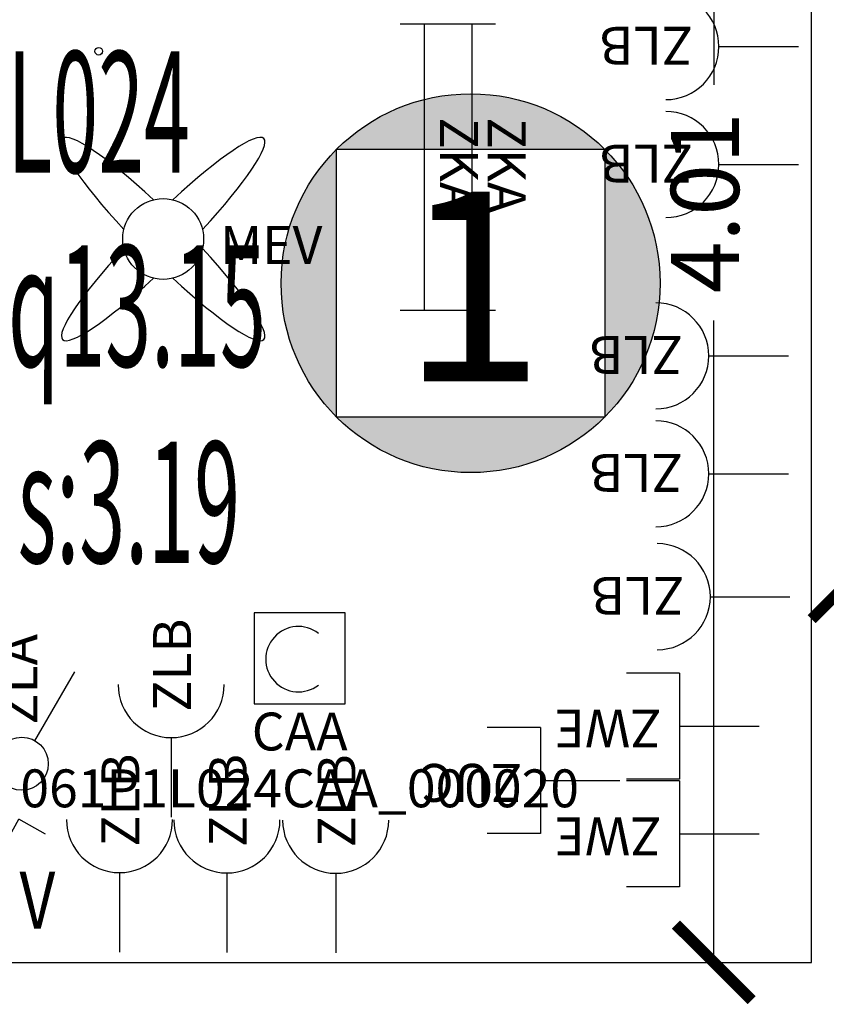
# Model space of a CAD drawing. Units: millimetres. Extents: x 1266.1 to 1311.6, y 770.2 to 803.3.
# Drawn here: x 1285.5 to 1287.6, y 781.1 to 783.7 of the extents above; entities that cross this region are included whole.
import ezdxf
from ezdxf.enums import TextEntityAlignment as Align

# ---------------------------------------------------------------- set-up
doc = ezdxf.new("R2010")
doc.units = ezdxf.units.MM
for name, color, linetype in [('A-LOCALI', 7, 'Continuous'), ('A-Polilinee', 135, 'Continuous'), ('A-Quote', 5, 'Continuous'), ('AA-Altezza', 6, 'Continuous'), ('AA-Caratteristiche', 135, 'Continuous'), ('AA-Destinazione', 53, 'Continuous'), ('AA-Destinazione CEI', 30, 'Continuous'), ('AA-Muri', 150, 'Continuous'), ('AA-N.Vano', 5, 'Continuous'), ('AA-Rapporti', 135, 'Continuous'), ('AA-Superficie', 135, 'Continuous'), ('C-Classificazione medica', 20, 'Continuous'), ('E- Ausiliari', 6, 'Continuous'), ('E- Cablaggio Strutturato', 111, 'Continuous'), ('E- F.M.', 2, 'Continuous'), ('E- Luce Servizio', 3, 'Continuous'), ('M- Diffusori', 6, 'Continuous')]:
    doc.layers.add(name, color=color, linetype=linetype)
for name, color, linetype, plot in [('AA-ClasseREI', 230, 'Continuous', False), ('AA-Nretichette', 7, 'Continuous', False), ('AA-Postiletto', 7, 'Continuous', False)]:
    doc.layers.add(name, color=color, linetype=linetype, plot=plot)
doc.styles.add('ARIAL', font='ARIAL.TTF')
doc.styles.add('ROMANS', font='romans')
doc.styles.get("Standard").update_dxf_attribs({"font": 'txt.shx'})
doc.styles.add('stile_quota', font='romans.shx')
doc.dimstyles.new('1_100', dxfattribs={"dimtxt": 0.18, "dimasz": 0.2, "dimexe": 0, "dimexo": 0, "dimgap": 0.0625, "dimtad": 0, "dimtoh": 1, "dimzin": 1, "dimdsep": 46, "dimtxsty": 'stile_quota', "dimblk": 'ARCHTICK', "dimcen": 0.25, "dimclrd": 256, "dimclrt": 256, "dimadec": 0, "dimazin": 0, "dimtfac": 1, "dimtmove": 0, "dimatfit": 2, "dimldrblk": 'ARCHTICK', "dimfxl": 1, "dimfxlon": 1, "dimarcsym": 0})

# ---------------------------------------------------------------- blocks, each defined once
blk = doc.blocks.new('_ArchTick')
at = {"color": 0, "linetype": 'ByBlock', "const_width": 0.15}
blk.add_lwpolyline([(-0.5, -0.5), (0.5, 0.5)], dxfattribs=at)
blk = doc.blocks.new('*D176')
at = {"layer": 'A-Quote', "color": 0, "lineweight": -2, "transparency": 16777216}
blk.add_line((1287.67, 781.7978), (1287.67, 782.2488), dxfattribs=at)
at = {"layer": 'A-Quote', "lineweight": -2, "transparency": 16777216}
for p, q in [((1287.67, 782.2488), (1288.1311, 782.2488)), ((1289.24, 782.2488), (1288.779, 782.2488))]:
    blk.add_line(p, q, dxfattribs=at)
at = {"layer": 'Defpoints', "color": 0, "transparency": 16777216}
for p in [(1287.67, 782.2488), (1289.24, 782.2488), (1287.67, 781.7978)]:
    blk.add_point(p, dxfattribs=at)
at = {"layer": 'A-Quote', "lineweight": -2, "transparency": 16777216, "xscale": 0.2, "yscale": 0.2, "zscale": 0.2, "rotation": 180}
blk.add_blockref('_ArchTick', (1287.67, 782.2488), dxfattribs=at)
at = {"layer": 'A-Quote', "lineweight": -2, "transparency": 16777216, "xscale": 0.2, "yscale": 0.2, "zscale": 0.2}
blk.add_blockref('_ArchTick', (1289.24, 782.2488), dxfattribs=at)
at = {"layer": 'A-Quote', "transparency": 16777216, "insert": (1288.455, 782.2488), "char_height": 0.18, "attachment_point": 5, "style": 'stile_quota'}
blk.add_mtext('1.57', dxfattribs=at)
blk = doc.blocks.new('*D178')
at = {"layer": 'A-Quote', "lineweight": -2, "transparency": 16777216}
for p, q in [((1287.3119, 785.2528), (1287.3119, 783.5589)), ((1287.3119, 781.2428), (1287.3119, 782.9367))]:
    blk.add_line(p, q, dxfattribs=at)
at = {"layer": 'Defpoints', "color": 0, "transparency": 16777216}
for p in [(1287.3119, 785.2528), (1287.3119, 785.2528), (1287.3119, 781.2428)]:
    blk.add_point(p, dxfattribs=at)
at = {"layer": 'A-Quote', "lineweight": -2, "transparency": 16777216, "xscale": 0.2, "yscale": 0.2, "zscale": 0.2}
for p, rotation in [((1287.3119, 785.2528), 90), ((1287.3119, 781.2428), 270)]:
    blk.add_blockref('_ArchTick', p, dxfattribs=dict(at, rotation=rotation))
at = {"layer": 'A-Quote', "transparency": 16777216, "insert": (1287.3119, 783.2478), "char_height": 0.18, "attachment_point": 5, "rotation": 90, "style": 'stile_quota'}
blk.add_mtext('4.01', dxfattribs=at)
blk = doc.blocks.new('ZKA5')
for p, q in [((-0.378, 0.063), (-0.378, -0.063)), ((0.378, 0.063), (0.378, -0.063)), ((-0.378, 0), (0.378, 0))]:
    blk.add_line(p, q)
at = {"flags": 9}
for tag in ['YAC_ATTRIBUTE_Modello', 'YAC_BLOCK', 'YAC_BLOCKID', 'YAC_BLOCKCODE', 'YAC_NAME', 'YAC_NAMEB', 'YAC_DESCRIPTION', 'YAC_AZIENDA', 'YAC_DESCRIZIONEAZIENDA', 'YAC_NAMEU', 'YAC_DESCRIZIONEU', 'YAC_UTENTE', 'YAC_CODUTENTE', 'YAC_DESCUTENTE', 'YAC_LEVEL1', 'YAC_LEVEL2', 'YAC_LEVEL3', 'YAC_LEVEL4', 'YAC_LEVEL5', 'YAC_LEVEL1DESC', 'YAC_LEVEL2DESC', 'YAC_LEVEL3DESC', 'YAC_LEVEL4DESC', 'YAC_LEVEL5DESC', 'YAC_POSITION1', 'YAC_POSITION2', 'YAC_POSITION3', 'YAC_POSITION4', 'YAC_POSITION5', 'YAC_ATTRIBUTE_Marca', 'YAC_ATTRIBUTE_Stato', 'YAC_ATTRIBUTE_Note', 'YAC_CODICETOTALE', 'YAC_ATTRIBUTE_TIPOLOGIA', 'YAC_ATTRIBUTE_FOTO', 'YAC_ATTRIBUTE_MANUTENZIONE_A_CARICO', 'YAC_VANO_CLASSE', 'YAC_ATTRIBUTE_SITE_ID', 'YAC_ATTRIBUTE_BL_ID', 'YAC_ATTRIBUTE_FL_ID', 'YAC_ATTRIBUTE_RM_ID', 'YAC_ATTRIBUTE_X', 'YAC_ATTRIBUTE_Y', 'YAC_ATTRIBUTE_Z']:
    blk.add_attdef(tag, (0, 0), '', height=1, dxfattribs=at)
at = {"style": 'ROMANS', "flags": 8}
blk.add_attdef('YAC_ATTRIBUTE_ACRONIMO', text='', height=0.1, dxfattribs=at).set_placement((-0.0052, 0.0423), align=Align.CENTER)
blk = doc.blocks.new('ZLB')
blk.add_line((0.21, 0), (0, 0))
blk.add_arc((0.35, 0), 0.14, 90, 270)
at = {"flags": 9}
for tag in ['YAC_ATTRIBUTE_Modello', 'YAC_BLOCK', 'YAC_BLOCKID', 'YAC_BLOCKCODE', 'YAC_NAME', 'YAC_NAMEB', 'YAC_DESCRIPTION', 'YAC_AZIENDA', 'YAC_DESCRIZIONEAZIENDA', 'YAC_NAMEU', 'YAC_DESCRIZIONEU', 'YAC_UTENTE', 'YAC_CODUTENTE', 'YAC_DESCUTENTE', 'YAC_LEVEL1', 'YAC_LEVEL2', 'YAC_LEVEL3', 'YAC_LEVEL4', 'YAC_LEVEL5', 'YAC_LEVEL1DESC', 'YAC_LEVEL2DESC', 'YAC_LEVEL3DESC', 'YAC_LEVEL4DESC', 'YAC_LEVEL5DESC', 'YAC_POSITION1', 'YAC_POSITION2', 'YAC_POSITION3', 'YAC_POSITION4', 'YAC_POSITION5', 'YAC_ATTRIBUTE_Marca', 'YAC_ATTRIBUTE_Stato', 'YAC_ATTRIBUTE_Note', 'YAC_CODICETOTALE', 'YAC_ATTRIBUTE_FOTO', 'YAC_ATTRIBUTE_MANUTENZIONE_A_CARICO', 'YAC_VANO_CLASSE', 'YAC_ATTRIBUTE_SITE_ID', 'YAC_ATTRIBUTE_BL_ID', 'YAC_ATTRIBUTE_FL_ID', 'YAC_ATTRIBUTE_RM_ID', 'YAC_ATTRIBUTE_X', 'YAC_ATTRIBUTE_Y', 'YAC_ATTRIBUTE_Z']:
    blk.add_attdef(tag, (0, 0), '', height=1, dxfattribs=at)
at = {"style": 'ROMANS', "flags": 8}
blk.add_attdef('YAC_ATTRIBUTE_ACRONIMO', (0.2784, -0.0523), '', height=0.1, dxfattribs=at)
blk = doc.blocks.new('ZUC')
for p, q in [((0.21, 0.14), (0.35, 0.14)), ((0.21, -0.14), (0.21, 0.14)), ((0.21, 0), (0, 0)), ((0.21, -0.14), (0.35, -0.14))]:
    blk.add_line(p, q)
at = {"flags": 9}
for tag in ['YAC_ATTRIBUTE_Modello', 'YAC_BLOCK', 'YAC_BLOCKID', 'YAC_BLOCKCODE', 'YAC_NAME', 'YAC_NAMEB', 'YAC_DESCRIPTION', 'YAC_AZIENDA', 'YAC_DESCRIZIONEAZIENDA', 'YAC_NAMEU', 'YAC_DESCRIZIONEU', 'YAC_UTENTE', 'YAC_CODUTENTE', 'YAC_DESCUTENTE', 'YAC_LEVEL1', 'YAC_LEVEL2', 'YAC_LEVEL3', 'YAC_LEVEL4', 'YAC_LEVEL5', 'YAC_LEVEL1DESC', 'YAC_LEVEL2DESC', 'YAC_LEVEL3DESC', 'YAC_LEVEL4DESC', 'YAC_LEVEL5DESC', 'YAC_POSITION1', 'YAC_POSITION2', 'YAC_POSITION3', 'YAC_POSITION4', 'YAC_POSITION5', 'YAC_ATTRIBUTE_Marca', 'YAC_ATTRIBUTE_Stato', 'YAC_ATTRIBUTE_Note', 'YAC_CODICETOTALE', 'YAC_ATTRIBUTE_FOTO', 'YAC_ATTRIBUTE_MANUTENZIONE_A_CARICO', 'YAC_VANO_CLASSE', 'YAC_ATTRIBUTE_SITE_ID', 'YAC_ATTRIBUTE_BL_ID', 'YAC_ATTRIBUTE_FL_ID', 'YAC_ATTRIBUTE_RM_ID', 'YAC_ATTRIBUTE_X', 'YAC_ATTRIBUTE_Y', 'YAC_ATTRIBUTE_Z']:
    blk.add_attdef(tag, (0, 0), '', height=1, dxfattribs=at)
at = {"style": 'ROMANS', "flags": 8}
blk.add_attdef('YAC_ATTRIBUTE_ACRONIMO', (0.2579, -0.0435), '', height=0.1, dxfattribs=at)
blk = doc.blocks.new('ZWE')
for p, q in [((0.21, 0.14), (0.35, 0.14)), ((0.21, -0.14), (0.21, 0.14)), ((0.21, 0), (0, 0)), ((0.21, -0.14), (0.35, -0.14))]:
    blk.add_line(p, q)
at = {"flags": 9}
for tag in ['YAC_ATTRIBUTE_Modello', 'YAC_BLOCK', 'YAC_BLOCKID', 'YAC_BLOCKCODE', 'YAC_NAME', 'YAC_NAMEB', 'YAC_DESCRIPTION', 'YAC_AZIENDA', 'YAC_DESCRIZIONEAZIENDA', 'YAC_NAMEU', 'YAC_DESCRIZIONEU', 'YAC_UTENTE', 'YAC_CODUTENTE', 'YAC_DESCUTENTE', 'YAC_LEVEL1', 'YAC_LEVEL2', 'YAC_LEVEL3', 'YAC_LEVEL4', 'YAC_LEVEL5', 'YAC_LEVEL1DESC', 'YAC_LEVEL2DESC', 'YAC_LEVEL3DESC', 'YAC_LEVEL4DESC', 'YAC_LEVEL5DESC', 'YAC_POSITION1', 'YAC_POSITION2', 'YAC_POSITION3', 'YAC_POSITION4', 'YAC_POSITION5', 'YAC_ATTRIBUTE_Marca', 'YAC_ATTRIBUTE_Stato', 'YAC_ATTRIBUTE_Note', 'YAC_CODICETOTALE', 'YAC_ATTRIBUTE_FOTO', 'YAC_ATTRIBUTE_MANUTENZIONE_A_CARICO', 'YAC_VANO_CLASSE', 'YAC_ATTRIBUTE_SITE_ID', 'YAC_ATTRIBUTE_BL_ID', 'YAC_ATTRIBUTE_FL_ID', 'YAC_ATTRIBUTE_RM_ID', 'YAC_ATTRIBUTE_X', 'YAC_ATTRIBUTE_Y', 'YAC_ATTRIBUTE_Z']:
    blk.add_attdef(tag, (0, 0), '', height=1, dxfattribs=at)
at = {"style": 'ROMANS', "flags": 8}
blk.add_attdef('YAC_ATTRIBUTE_ACRONIMO', (0.2579, -0.0435), '', height=0.1, dxfattribs=at)
blk = doc.blocks.new('ZLH')
for p in [(0.039, 0.0699), (0.2258, 0.2404)]:
    blk.add_line(p, (0.156, 0.2794))
blk.add_circle((0, 0), 0.08)
at = {"style": 'ROMANS', "width": 0.8}
blk.add_text('V', height=0.15, rotation=0, dxfattribs=at).set_placement((0.1576, -0.0093))
at = {"style": 'ROMANS', "flags": 8}
blk.add_attdef('YAC_ATTRIBUTE_ACRONIMO', (0.0391, 0.1163), '', height=0.1, rotation=90, dxfattribs=at)
at = {"flags": 9}
for tag in ['YAC_ATTRIBUTE_Modello', 'YAC_BLOCK', 'YAC_BLOCKID', 'YAC_BLOCKCODE', 'YAC_NAME', 'YAC_NAMEB', 'YAC_DESCRIPTION', 'YAC_AZIENDA', 'YAC_DESCRIZIONEAZIENDA', 'YAC_NAMEU', 'YAC_DESCRIZIONEU', 'YAC_UTENTE', 'YAC_CODUTENTE', 'YAC_DESCUTENTE', 'YAC_LEVEL1', 'YAC_LEVEL2', 'YAC_LEVEL3', 'YAC_LEVEL4', 'YAC_LEVEL5', 'YAC_LEVEL1DESC', 'YAC_LEVEL2DESC', 'YAC_LEVEL3DESC', 'YAC_LEVEL4DESC', 'YAC_LEVEL5DESC', 'YAC_POSITION1', 'YAC_POSITION2', 'YAC_POSITION3', 'YAC_POSITION4', 'YAC_POSITION5', 'YAC_ATTRIBUTE_Marca', 'YAC_ATTRIBUTE_Stato', 'YAC_ATTRIBUTE_Note', 'YAC_CODICETOTALE', 'YAC_ATTRIBUTE_FOTO', 'YAC_ATTRIBUTE_MANUTENZIONE_A_CARICO', 'YAC_VANO_CLASSE', 'YAC_ATTRIBUTE_SITE_ID', 'YAC_ATTRIBUTE_BL_ID', 'YAC_ATTRIBUTE_FL_ID', 'YAC_ATTRIBUTE_RM_ID', 'YAC_ATTRIBUTE_X', 'YAC_ATTRIBUTE_Y', 'YAC_ATTRIBUTE_Z']:
    blk.add_attdef(tag, (0, 0), '', height=1, dxfattribs=at)
blk = doc.blocks.new('LOC_CLASS')
for points in [[(0.421, 0.423, 0.414214), (-0.2861, 0.423)], [(-0.2861, -0.2841), (-0.2861, 0.423, 0.198912), (-0.4326, 0.0695, 0.198912)], [(0.421, -0.2841, 0.198912), (0.5674, 0.0695, 0.198912), (0.421, 0.423)], [(-0.2861, -0.2841, 0.414214), (0.421, -0.2841)]]:
    blk.add_hatch(color=256).paths.add_polyline_path(points)
blk.add_lwpolyline([(-0.2861, 0.423), (0.421, 0.423), (0.421, -0.2841), (-0.2861, -0.2841)], close=True)
blk.add_circle((0.0674, 0.0695), 0.5)
at = {"style": 'ARIAL'}
blk.add_attdef('CLASSIFICAZIONE', text='', height=0.35, dxfattribs=at).set_placement((-0.0847, -0.1891), align=Align.CENTER)
blk = doc.blocks.new('ZLA')
blk.add_line((0.035, 0.0606), (0.14, 0.2425))
blk.add_circle((0, 0), 0.07)
at = {"style": 'ROMANS', "flags": 8}
blk.add_attdef('YAC_ATTRIBUTE_ACRONIMO', (0.0415, 0.1032), '', height=0.1, rotation=90, dxfattribs=at)
at = {"flags": 9}
for tag in ['YAC_ATTRIBUTE_Modello', 'YAC_BLOCK', 'YAC_BLOCKID', 'YAC_BLOCKCODE', 'YAC_NAME', 'YAC_NAMEB', 'YAC_DESCRIPTION', 'YAC_AZIENDA', 'YAC_DESCRIZIONEAZIENDA', 'YAC_NAMEU', 'YAC_DESCRIZIONEU', 'YAC_UTENTE', 'YAC_CODUTENTE', 'YAC_DESCUTENTE', 'YAC_LEVEL1', 'YAC_LEVEL2', 'YAC_LEVEL3', 'YAC_LEVEL4', 'YAC_LEVEL5', 'YAC_LEVEL1DESC', 'YAC_LEVEL2DESC', 'YAC_LEVEL3DESC', 'YAC_LEVEL4DESC', 'YAC_LEVEL5DESC', 'YAC_POSITION1', 'YAC_POSITION2', 'YAC_POSITION3', 'YAC_POSITION4', 'YAC_POSITION5', 'YAC_ATTRIBUTE_Marca', 'YAC_ATTRIBUTE_Stato', 'YAC_ATTRIBUTE_Note', 'YAC_CODICETOTALE', 'YAC_ATTRIBUTE_FOTO', 'YAC_ATTRIBUTE_MANUTENZIONE_A_CARICO', 'YAC_VANO_CLASSE', 'YAC_ATTRIBUTE_SITE_ID', 'YAC_ATTRIBUTE_BL_ID', 'YAC_ATTRIBUTE_FL_ID', 'YAC_ATTRIBUTE_RM_ID', 'YAC_ATTRIBUTE_X', 'YAC_ATTRIBUTE_Y', 'YAC_ATTRIBUTE_Z']:
    blk.add_attdef(tag, (0, 0), '', height=1, dxfattribs=at)
blk = doc.blocks.new('CAA')
for p, q in [((0.12, 0.24), (-0.12, 0.24)), ((-0.12, 0.24), (-0.12, 0)), ((0.12, 0), (0.12, 0.24)), ((-0.12, 0), (0.12, 0))]:
    blk.add_line(p, q)
blk.add_arc((-0.0032, 0.1176), 0.0863, 52.2237, 307.7763)
at = {"flags": 9}
for tag in ['YAC_ATTRIBUTE_Modello', 'YAC_BLOCK', 'YAC_BLOCKID', 'YAC_BLOCKCODE', 'YAC_NAME', 'YAC_NAMEB', 'YAC_DESCRIPTION', 'YAC_AZIENDA', 'YAC_DESCRIZIONEAZIENDA', 'YAC_NAMEU', 'YAC_DESCRIZIONEU', 'YAC_UTENTE', 'YAC_CODUTENTE', 'YAC_DESCUTENTE', 'YAC_LEVEL1', 'YAC_LEVEL2', 'YAC_LEVEL3', 'YAC_LEVEL4', 'YAC_LEVEL5', 'YAC_LEVEL1DESC', 'YAC_LEVEL2DESC', 'YAC_LEVEL3DESC', 'YAC_LEVEL4DESC', 'YAC_LEVEL5DESC', 'YAC_POSITION1', 'YAC_POSITION2', 'YAC_POSITION3', 'YAC_POSITION4', 'YAC_POSITION5', 'YAC_ATTRIBUTE_Marca', 'YAC_ATTRIBUTE_Stato', 'YAC_ATTRIBUTE_Note', 'YAC_ATTRIBUTE_FOTO', 'YAC_ATTRIBUTE_MANUTENZIONE_A_CARICO', 'YAC_VANO_CLASSE', 'YAC_ATTRIBUTE_SITE_ID', 'YAC_ATTRIBUTE_BL_ID', 'YAC_ATTRIBUTE_FL_ID', 'YAC_ATTRIBUTE_RM_ID', 'YAC_ATTRIBUTE_X', 'YAC_ATTRIBUTE_Y', 'YAC_ATTRIBUTE_Z', 'YAC_ATTRIBUTE_POTENZA_ASSORBITA_KW', 'YAC_ATTRIBUTE_POTENZA_RESA_KW', 'YAC_ATTRIBUTE_GAS_REFRIGERANTE', 'YAC_ATTRIBUTE_ANNO_COSTRUZIONE']:
    blk.add_attdef(tag, (0, 0), '', height=1, dxfattribs=at)
at = {"style": 'ROMANS', "flags": 8}
for tag, p in [('YAC_ATTRIBUTE_ACRONIMO', (0, -0.1233)), ('YAC_CODICETOTALE', (0, -0.2733))]:
    blk.add_attdef(tag, text='', height=0.1, dxfattribs=at).set_placement(p, align=Align.CENTER)
blk = doc.blocks.new('MEV')
for major_axis, ratio, start_param, end_param in [((-0.2653, 0.2653), 0.152073, -1.324871, 1.324871), ((0.2653, 0.2653), 0.152073, 4.958314, 7.608056), ((-0.0755, 0.0755), 1, 3.926991, 10.210176), ((0.2653, 0.2653), 0.152073, 1.816722, 4.466464), ((-0.2653, 0.2653), 0.152073, 1.816722, 4.466464)]:
    blk.add_ellipse((0, 0), major_axis=major_axis, ratio=ratio, start_param=start_param, end_param=end_param)
at = {"flags": 9}
for tag in ['YAC_ATTRIBUTE_Modello', 'YAC_BLOCK', 'YAC_BLOCKID', 'YAC_BLOCKCODE', 'YAC_NAME', 'YAC_NAMEB', 'YAC_DESCRIPTION', 'YAC_AZIENDA', 'YAC_DESCRIZIONEAZIENDA', 'YAC_NAMEU', 'YAC_DESCRIZIONEU', 'YAC_UTENTE', 'YAC_CODUTENTE', 'YAC_DESCUTENTE', 'YAC_LEVEL1', 'YAC_LEVEL2', 'YAC_LEVEL3', 'YAC_LEVEL4', 'YAC_LEVEL5', 'YAC_LEVEL1DESC', 'YAC_LEVEL2DESC', 'YAC_LEVEL3DESC', 'YAC_LEVEL4DESC', 'YAC_LEVEL5DESC', 'YAC_POSITION1', 'YAC_POSITION2', 'YAC_POSITION3', 'YAC_POSITION4', 'YAC_POSITION5', 'YAC_ATTRIBUTE_Marca', 'YAC_ATTRIBUTE_Stato', 'YAC_ATTRIBUTE_Note', 'YAC_CODICETOTALE', 'YAC_ATTRIBUTE_FOTO', 'YAC_ATTRIBUTE_MANUTENZIONE_A_CARICO', 'YAC_VANO_CLASSE', 'YAC_ATTRIBUTE_SITE_ID', 'YAC_ATTRIBUTE_BL_ID', 'YAC_ATTRIBUTE_FL_ID', 'YAC_ATTRIBUTE_RM_ID', 'YAC_ATTRIBUTE_X', 'YAC_ATTRIBUTE_Y', 'YAC_ATTRIBUTE_Z']:
    blk.add_attdef(tag, (0, 0), '', height=1, dxfattribs=at)
at = {"style": 'ROMANS', "flags": 8}
blk.add_attdef('YAC_ATTRIBUTE_ACRONIMO', (0.1504, -0.0658), '', height=0.1, dxfattribs=at)
blk = doc.blocks.new('VANO_COD')
at = {"layer": 'Defpoints'}
blk.add_circle((0, 0), 0.01, dxfattribs=at)
at = {"flags": 9}
for tag in ['YAC_BLOCK', 'YAC_BLOCKID', 'YAC_BLOCKCODE', 'YAC_NAME', 'YAC_NAMEB', 'YAC_DESCRIPTION', 'YAC_AZIENDA', 'YAC_DESCRIZIONEAZIENDA', 'YAC_NAMEU', 'YAC_DESCRIZIONEU', 'YAC_UTENTE', 'YAC_CODUTENTE', 'YAC_DESCUTENTE', 'YAC_LEVEL1', 'YAC_LEVEL2', 'YAC_LEVEL3', 'YAC_LEVEL4', 'YAC_LEVEL5', 'YAC_LEVEL1DESC', 'YAC_LEVEL2DESC', 'YAC_LEVEL3DESC', 'YAC_LEVEL4DESC', 'YAC_LEVEL5DESC', 'YAC_POSITION1', 'YAC_POSITION2', 'YAC_POSITION3', 'YAC_POSITION4', 'YAC_POSITION5', 'YAC_CODICETOTALE', 'YAC_VANO_CLASSE', 'YAC_ATTRIBUTE_SITE_ID']:
    blk.add_attdef(tag, (0, 0), '', height=1, dxfattribs=at)
at = {"layer": 'AA-Altezza', "color": 6, "style": 'ROMANS', "width": 0.5, "flags": 8}
blk.add_attdef('YAC_ATTRIBUTE_ALTEZZA', text='', height=0.32, dxfattribs=at).set_placement((0, -1.3503), align=Align.CENTER)
at = {"layer": 'AA-Caratteristiche', "style": 'ROMANS', "width": 0.5, "flags": 9}
for tag, p in [('YAC_ATTRIBUTE_BL_ID', (0, 1.2341)), ('YAC_ATTRIBUTE_FL_ID', (0, 0.7221)), ('YAC_ATTRIBUTE_QUOTA_PAVIMENTO', (0, -4.977)), ('YAC_ATTRIBUTE_PERIMETRO', (0, -5.4951)), ('YAC_ATTRIBUTE_SUPERFICIE_PARETI', (0, -6.0132)), ('YAC_ATTRIBUTE_VOLUME', (0, -6.5313)), ('YAC_ATTRIBUTE_PAVIMENTO', (0, -7.0494)), ('YAC_ATTRIBUTE_RIVESTIMENTO_E_ALTEZZA', (0, -7.5674)), ('YAC_ATTRIBUTE_FINITURA_PARETI', (0, -8.0855)), ('YAC_ATTRIBUTE_FINITURA_SOFFITTO', (0, -8.6036)), ('YAC_ATTRIBUTE_CONTROSOFFITTO', (0, -9.1217)), ('YAC_ATTRIBUTE_FOTO_1', (0, -9.6398)), ('YAC_ATTRIBUTE_FOTO_2', (0, -10.1579)), ('YAC_ATTRIBUTE_FOTO_3', (0, -10.676)), ('YAC_ATTRIBUTE_FOTO_4', (0, -11.1941)), ('YAC_ATTRIBUTE_FOTO_5', (0, -11.7122)), ('YAC_ATTRIBUTE_FOTO_6', (0, -12.2303))]:
    blk.add_attdef(tag, text='', height=0.32, dxfattribs=at).set_placement(p, align=Align.CENTER)
at = {"layer": 'AA-ClasseREI', "style": 'ROMANS', "width": 0.5, "flags": 9}
blk.add_attdef('YAC_ATTRIBUTE_CLASSE_REI', text='', height=0.32, dxfattribs=at).set_placement((0, -3.4227), align=Align.CENTER)
at = {"layer": 'AA-Destinazione', "color": 53, "style": 'ROMANS', "width": 0.5, "flags": 8}
blk.add_attdef('YAC_ATTRIBUTE_DESTINAZIONE_USO', text='', height=0.32, dxfattribs=at).set_placement((0, 0.204), align=Align.CENTER)
at = {"layer": 'AA-Destinazione CEI', "style": 'ROMANS', "width": 0.5, "flags": 9}
blk.add_attdef('YAC_ATTRIBUTE_CLASSIF_USO_MEDICO', text='', height=0.32, dxfattribs=at).set_placement((0, -2.9046), align=Align.CENTER)
at = {"layer": 'AA-N.Vano', "color": 5, "style": 'ROMANS', "width": 0.5, "flags": 8}
blk.add_attdef('YAC_ATTRIBUTE_RM_ID', text='', height=0.32, dxfattribs=at).set_placement((0, -0.3202), align=Align.CENTER)
at = {"layer": 'AA-Nretichette', "style": 'ROMANS', "width": 0.5, "flags": 9}
blk.add_attdef('YAC_ATTRIBUTE_NR_ETICHETTE', text='', height=0.32, dxfattribs=at).set_placement((0, -4.4589), align=Align.CENTER)
at = {"layer": 'AA-Postiletto', "style": 'ROMANS', "width": 0.5, "flags": 9}
blk.add_attdef('YAC_ATTRIBUTE_NR_POSTI_LETTO', text='', height=0.32, dxfattribs=at).set_placement((0, -3.9408), align=Align.CENTER)
at = {"layer": 'AA-Rapporti', "style": 'ROMANS', "width": 0.5, "flags": 9}
for tag, p in [('YAC_ATTRIBUTE_R_ILLUMINANTE', (0, -1.8684)), ('YAC_ATTRIBUTE_R_VENTILANTE', (0, -2.3865))]:
    blk.add_attdef(tag, text='', height=0.32, dxfattribs=at).set_placement(p, align=Align.CENTER)
at = {"layer": 'AA-Superficie', "color": 135, "style": 'ROMANS', "width": 0.5, "flags": 8}
blk.add_attdef('YAC_ATTRIBUTE_SUPERFICIE', text='', height=0.32, dxfattribs=at).set_placement((0, -0.8322), align=Align.CENTER)

msp = doc.modelspace()

# ---------------------------------------------------------------- linework, layer by layer
at = {"layer": 'A-Polilinee'}
msp.add_lwpolyline([(1284.79, 785.2528), (1284.6888, 785.2528), (1284.4705, 785.2528), (1284.29, 785.2528), (1284.29, 785.0828), (1284.29, 783.5028), (1284.29, 783.4347), (1284.29, 783.354), (1284.29, 783.2266), (1284.29, 781.2428), (1287.57, 781.2428), (1287.57, 785.2528), (1285.8, 785.2528)], close=True, dxfattribs=at)
at = {"layer": 'AA-Muri'}
for p, q in [((1287.57, 781.2428), (1287.57, 785.2528)), ((1285.28, 781.2428), (1287.57, 781.2428))]:
    msp.add_line(p, q, dxfattribs=at)

# ---------------------------------------------------------------- block references
at = {"layer": 'A-LOCALI'}
ref = msp.add_blockref('VANO_COD', (1285.6891, 783.6476), dxfattribs=at)
ref.add_attrib('YAC_ATTRIBUTE_RM_ID', 'L024', dxfattribs={"layer": 'AA-N.Vano', "color": 5, "height": 0.32, "style": 'ROMANS', "width": 0.5}).set_placement((1285.6891, 783.3274), align=Align.CENTER)
ref.add_attrib('YAC_ATTRIBUTE_SUPERFICIE', 'mq13.15', dxfattribs={"layer": 'AA-Superficie', "color": 135, "height": 0.32, "style": 'ROMANS', "width": 0.5}).set_placement((1285.6891, 782.8154), align=Align.CENTER)
ref.add_attrib('YAC_ATTRIBUTE_ALTEZZA', 'Hs:3.19', dxfattribs={"layer": 'AA-Altezza', "color": 6, "height": 0.32, "style": 'ROMANS', "width": 0.5}).set_placement((1285.6891, 782.2973), align=Align.CENTER)
ref.add_attrib('YAC_ATTRIBUTE_DESTINAZIONE_USO', 'AMBULATORIO', dxfattribs={"layer": 'AA-Destinazione', "color": 53, "height": 0.32, "style": 'ROMANS', "width": 0.5}).set_placement((1285.6891, 783.8516), align=Align.CENTER)
at = {"layer": 'C-Classificazione medica'}
ref = msp.add_blockref('LOC_CLASS', (1286.603, 782.966), dxfattribs=at)
ref.add_attrib('CLASSIFICAZIONE', '1', dxfattribs={"layer": '0', "height": 0.5, "rotation": 360, "style": 'ARIAL'}).set_placement((1286.6763, 782.7769), align=Align.CENTER)
at = {"layer": 'E- Ausiliari'}
ref = msp.add_blockref('ZUC', (1287.0644, 781.7231), dxfattribs=dict(at, rotation=179.9999999999996))
ref.add_attrib('YAC_ATTRIBUTE_ACRONIMO', 'ZUC', (1286.8065, 781.7666), dxfattribs={"layer": '0', "height": 0.1, "rotation": 180, "style": 'ROMANS'})
at = {"layer": 'E- Cablaggio Strutturato'}
ref = msp.add_blockref('ZWE', (1287.4317, 781.8666), dxfattribs=dict(at, rotation=179.9999999999996))
ref.add_attrib('YAC_ATTRIBUTE_ACRONIMO', 'ZWE', (1287.1738, 781.9101), dxfattribs={"layer": '0', "height": 0.1, "rotation": 180, "style": 'ROMANS'})
ref = msp.add_blockref('ZWE', (1287.4317, 781.5819), dxfattribs=dict(at, rotation=179.9999999999996))
ref.add_attrib('YAC_ATTRIBUTE_ACRONIMO', 'ZWE', (1287.1738, 781.6254), dxfattribs={"layer": '0', "height": 0.1, "rotation": 180, "style": 'ROMANS'})
at = {"layer": 'E- F.M.', "rotation": 179.9999999999996}
for p in [(1287.5354, 783.66), (1287.5354, 783.3488), (1287.5086, 782.8437), (1287.5086, 782.5325)]:
    msp.add_blockref('ZLB', p, dxfattribs=at).add_auto_attribs({'YAC_ATTRIBUTE_ACRONIMO': 'ZLB'})
at = {"layer": 'E- F.M.'}
ref = msp.add_blockref('MEV', (1285.8592, 783.1521), dxfattribs=at)
ref.add_attrib('YAC_ATTRIBUTE_ACRONIMO', 'MEV', (1286.0096, 783.0863), dxfattribs={"layer": '0', "height": 0.1, "style": 'ROMANS'})
ref = msp.add_blockref('ZLB', (1287.5128, 782.2081), dxfattribs=dict(at, rotation=179.9999999999996))
ref.add_attrib('YAC_ATTRIBUTE_ACRONIMO', 'ZLB', (1287.2344, 782.2604), dxfattribs={"layer": '0', "height": 0.1, "rotation": 180, "style": 'ROMANS'})
ref = msp.add_blockref('ZLB', (1285.8802, 781.626), dxfattribs=dict(at, rotation=89.99999999999966))
ref.add_attrib('YAC_ATTRIBUTE_ACRONIMO', 'ZLB', (1285.9325, 781.9044), dxfattribs={"layer": '0', "height": 0.1, "rotation": 90, "style": 'ROMANS'})
msp.add_blockref('ZLA', (1285.4859, 781.7672), dxfattribs=at).add_auto_attribs({'YAC_ATTRIBUTE_ACRONIMO': 'ZLA'})
ref = msp.add_blockref('ZLB', (1285.744, 781.2697), dxfattribs=dict(at, rotation=89.99999999999966))
ref.add_attrib('YAC_ATTRIBUTE_ACRONIMO', 'ZLB', (1285.7963, 781.5481), dxfattribs={"layer": '0', "height": 0.1, "rotation": 90, "style": 'ROMANS'})
ref = msp.add_blockref('ZLB', (1286.0273, 781.2688), dxfattribs=dict(at, rotation=89.99999999999966))
ref.add_attrib('YAC_ATTRIBUTE_ACRONIMO', 'ZLB', (1286.0797, 781.5472), dxfattribs={"layer": '0', "height": 0.1, "rotation": 90, "style": 'ROMANS'})
ref = msp.add_blockref('ZLB', (1286.3143, 781.2679), dxfattribs=dict(at, rotation=89.99999999999966))
ref.add_attrib('YAC_ATTRIBUTE_ACRONIMO', 'ZLB', (1286.3666, 781.5463), dxfattribs={"layer": '0', "height": 0.1, "rotation": 90, "style": 'ROMANS'})
ref = msp.add_blockref('ZLH', (1285.3227, 781.3412), dxfattribs=at)
ref.add_attrib('YAC_ATTRIBUTE_ACRONIMO', 'ZLH', (1285.3618, 781.4576), dxfattribs={"layer": '0', "height": 0.1, "rotation": 90, "style": 'ROMANS'})
at = {"layer": 'E- Luce Servizio'}
ref = msp.add_blockref('ZKA5', (1286.5474, 783.3412), dxfattribs=dict(at, rotation=270))
ref.add_attrib('YAC_ATTRIBUTE_ACRONIMO', 'ZKA', dxfattribs={"layer": '0', "height": 0.1, "rotation": 270, "style": 'ROMANS'}).set_placement((1286.5897, 783.3463), align=Align.CENTER)
ref = msp.add_blockref('ZKA5', (1286.6734, 783.3412), dxfattribs=dict(at, rotation=270))
ref.add_attrib('YAC_ATTRIBUTE_ACRONIMO', 'ZKA', dxfattribs={"layer": '0', "height": 0.1, "rotation": 270, "style": 'ROMANS'}).set_placement((1286.7157, 783.3463), align=Align.CENTER)
at = {"layer": 'M- Diffusori'}
ref = msp.add_blockref('CAA', (1286.2194, 781.9255), dxfattribs=at)
ref.add_attrib('YAC_ATTRIBUTE_ACRONIMO', 'CAA', dxfattribs={"layer": '0', "height": 0.1, "style": 'ROMANS'}).set_placement((1286.2194, 781.8022), align=Align.CENTER)
ref.add_attrib('YAC_CODICETOTALE', '061P1L024CAA_000020', dxfattribs={"layer": '0', "height": 0.1, "style": 'ROMANS'}).set_placement((1286.2194, 781.6522), align=Align.CENTER)

# ---------------------------------------------------------------- dimensions: what is measured, and where the dimension line sits
at = {"layer": 'A-Quote'}
dim = msp.add_linear_dim(base=(1287.3119, 785.2528), p1=(1287.3119, 781.2428), p2=(1287.3119, 785.2528), angle=270, dimstyle='1_100', override={"dimtxsty": 'stile_quota'}, dxfattribs=at)
dim.commit()
dim.dimension.update_dxf_attribs({"geometry": '*D178', "text_midpoint": (1287.3119, 783.2478)})
dim = msp.add_linear_dim(base=(1287.67, 782.2488), p1=(1289.24, 782.2488), p2=(1287.67, 781.7978), dimstyle='1_100', override={"dimtxsty": 'stile_quota'}, dxfattribs=at)
dim.commit()
dim.dimension.update_dxf_attribs({"geometry": '*D176', "text_midpoint": (1288.455, 782.2488)})

doc.saveas('drawing.dxf')
